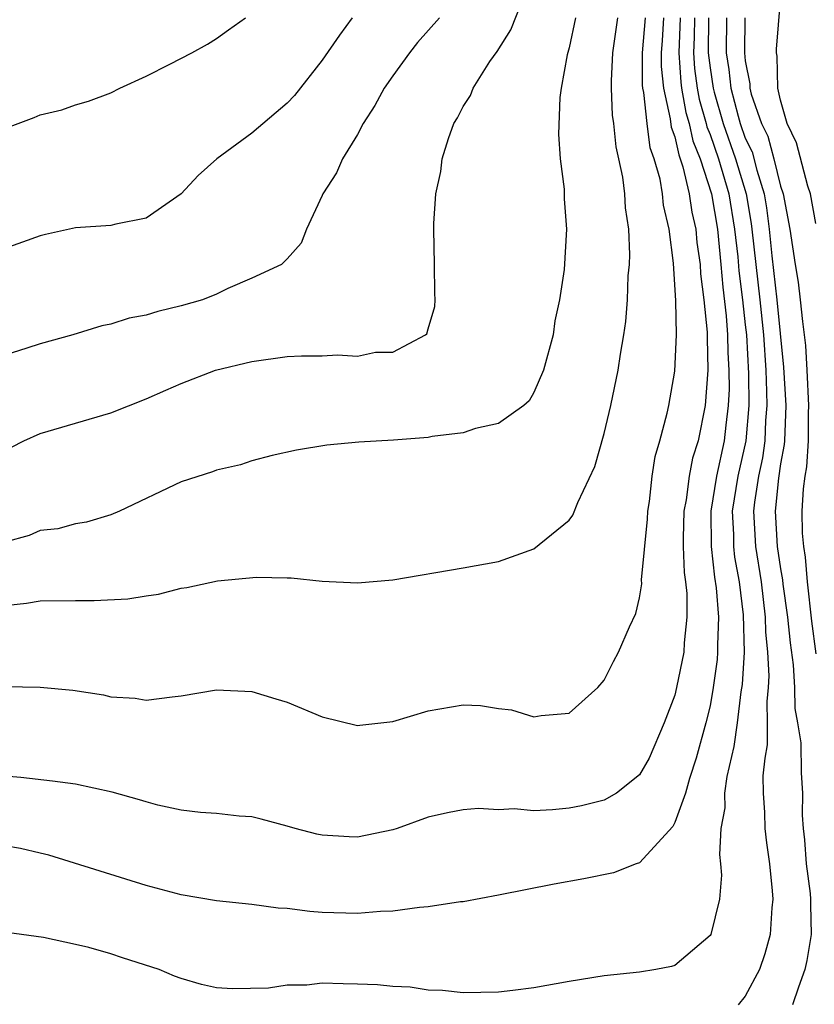
# Model space of a CAD drawing. Units: inches. Extents: x 2508000 to 2511000, y 1500000 to 1503000.
# Drawn here: x 2508176 to 2508221, y 1501219 to 1501275 of the extents above; entities that cross this region are included whole.
import ezdxf

# ---------------------------------------------------------------- set-up
doc = ezdxf.new("R2010")
doc.units = ezdxf.units.IN
doc.header["$MEASUREMENT"] = 0
doc.layers.add('LD25081500_2ft', color=113, linetype='Continuous')

msp = doc.modelspace()

# ---------------------------------------------------------------- linework, layer by layer
at = {"layer": 'LD25081500_2ft'}
for points, elevation in [([(2508175.363, 1501250.637), (2508176.076, 1501251), (2508177, 1501251.417), (2508181, 1501252.578), (2508183, 1501253.371), (2508184.122, 1501253.878), (2508185, 1501254.249), (2508186.944, 1501255), (2508189, 1501255.505), (2508191, 1501255.771), (2508191.822, 1501255.822), (2508193, 1501255.818), (2508193.872, 1501255.872), (2508195, 1501255.793), (2508196.022, 1501256.022), (2508197, 1501256.024), (2508198.865, 1501257), (2508198.931, 1501257.069), (2508199, 1501257.351), (2508199.391, 1501258.609), (2508199.411, 1501259), (2508199.378, 1501259.378), (2508199.366, 1501261), (2508199.323, 1501263), (2508199.33, 1501263.329), (2508199.449, 1501265), (2508199.718, 1501266.282), (2508199.803, 1501267), (2508200.156, 1501268.156), (2508200.468, 1501269), (2508200.674, 1501269.326), (2508201, 1501269.963), (2508201.408, 1501270.592), (2508201.564, 1501271), (2508202.512, 1501272.512), (2508202.915, 1501273.085), (2508203.689, 1501274.311), (2508204.587, 1501276.587)], 7620), ([(2508221, 1501263.331), (2508220.698, 1501265), (2508220.551, 1501265.449), (2508219.901, 1501267.901), (2508219.37, 1501269), (2508219, 1501270.318), (2508218.848, 1501271), (2508218.81, 1501272.81), (2508218.772, 1501273), (2508218.776, 1501273.224), (2508219, 1501275.967)], 7600), ([(2508212.361, 1501275), (2508212.288, 1501273.711), (2508212.23, 1501273), (2508212.231, 1501272.231), (2508212.35, 1501271), (2508212.745, 1501269.255), (2508212.798, 1501268.797), (2508213, 1501268.236), (2508213.22, 1501267.22), (2508213.31, 1501267), (2508213.462, 1501266.538), (2508213.813, 1501265), (2508213.962, 1501263.962), (2508214.192, 1501263), (2508214.253, 1501262.253), (2508214.437, 1501261), (2508214.462, 1501260.462), (2508214.655, 1501259), (2508214.835, 1501257.165), (2508214.831, 1501256.831), (2508214.879, 1501255), (2508214.722, 1501253), (2508214.32, 1501251), (2508213.995, 1501250.005), (2508213.816, 1501249), (2508213.643, 1501247.643), (2508213.514, 1501247), (2508213.472, 1501245.472), (2508213.477, 1501245), (2508213.524, 1501243.525), (2508213.607, 1501243), (2508213.674, 1501242.326), (2508213.683, 1501241), (2508213.535, 1501239.534), (2508213.507, 1501239), (2508213.104, 1501237), (2508213, 1501236.576), (2508212.396, 1501235), (2508211.54, 1501233), (2508211, 1501232.054), (2508209.69, 1501231), (2508209, 1501230.605), (2508207.711, 1501230.289), (2508207, 1501230.16), (2508206.064, 1501230.065), (2508205, 1501230.015), (2508203.884, 1501230.116), (2508203, 1501230.06), (2508201.867, 1501230.133), (2508201, 1501230.067), (2508200.102, 1501229.898), (2508199, 1501229.646), (2508197.246, 1501229), (2508197, 1501228.923), (2508195, 1501228.511), (2508194.523, 1501228.523), (2508193, 1501228.618), (2508192.684, 1501228.684), (2508191.456, 1501229), (2508191, 1501229.141), (2508189.534, 1501229.534), (2508189, 1501229.661), (2508188.293, 1501229.707), (2508187, 1501229.851), (2508186.095, 1501229.905), (2508185, 1501230.051), (2508183.669, 1501230.331), (2508183, 1501230.513), (2508182.636, 1501230.636), (2508181.071, 1501231.071), (2508179, 1501231.515), (2508177.694, 1501231.694), (2508175.9, 1501231.9), (2508174.04, 1501232.04)], 7612), ([(2508175, 1501268.711), (2508176.659, 1501269.34), (2508177, 1501269.49), (2508178.23, 1501269.77), (2508179, 1501270.054), (2508179.741, 1501270.259), (2508181, 1501270.745), (2508181.511, 1501271), (2508183, 1501271.681), (2508184.355, 1501272.355), (2508185.608, 1501273), (2508186.496, 1501273.504), (2508187, 1501273.817), (2508187.682, 1501274.318), (2508188.653, 1501275)], 7626), ([(2508194.701, 1501275), (2508193.984, 1501274.016), (2508193, 1501272.586), (2508191.417, 1501270.583), (2508191, 1501270.142), (2508189, 1501268.451), (2508187.013, 1501267), (2508185.954, 1501266.046), (2508184.985, 1501265), (2508183, 1501263.627), (2508181.288, 1501263.288), (2508181, 1501263.208), (2508179, 1501263.074), (2508177.291, 1501262.71), (2508177, 1501262.634), (2508175, 1501261.911)], 7624), ([(2508199.641, 1501275), (2508198.407, 1501273.593), (2508197.939, 1501273), (2508197, 1501271.706), (2508196.515, 1501271), (2508195.975, 1501270.025), (2508195.32, 1501269), (2508195, 1501268.376), (2508194.142, 1501267), (2508193.804, 1501266.196), (2508193.031, 1501265), (2508193, 1501264.906), (2508192.103, 1501263), (2508191.8, 1501262.2), (2508191, 1501261.324), (2508190.682, 1501261), (2508189, 1501260.217), (2508187.635, 1501259.635), (2508187, 1501259.323), (2508186.198, 1501259), (2508185, 1501258.648), (2508183.667, 1501258.333), (2508183, 1501258.12), (2508182.049, 1501257.951), (2508181, 1501257.611), (2508180.488, 1501257.512), (2508178.856, 1501257), (2508177, 1501256.499), (2508176.246, 1501256.246), (2508175, 1501255.859)], 7622), ([(2508207.361, 1501275), (2508207, 1501273.286), (2508206.891, 1501272.89), (2508206.557, 1501271), (2508206.478, 1501270.479), (2508206.393, 1501268.393), (2508206.505, 1501267), (2508206.718, 1501265.282), (2508206.728, 1501264.728), (2508206.85, 1501263), (2508206.715, 1501260.715), (2508206.456, 1501259), (2508206.188, 1501257.812), (2508206.09, 1501257), (2508205.559, 1501255), (2508205, 1501253.737), (2508204.728, 1501253.272), (2508204.43, 1501253), (2508203, 1501251.977), (2508201.697, 1501251.697), (2508201, 1501251.452), (2508199.234, 1501251.234), (2508199, 1501251.191), (2508197.035, 1501251.035), (2508195.082, 1501250.918), (2508193.25, 1501250.75), (2508191.539, 1501250.461), (2508190.163, 1501250.162), (2508189, 1501249.859), (2508188.366, 1501249.634), (2508187, 1501249.334), (2508186.767, 1501249.233), (2508185, 1501248.672), (2508181.49, 1501247), (2508181, 1501246.791), (2508179.616, 1501246.384), (2508179, 1501246.29), (2508177.989, 1501246.011), (2508177, 1501245.902), (2508176.372, 1501245.629), (2508175, 1501245.245)], 7618), ([(2508175, 1501241.663), (2508176.218, 1501241.782), (2508177, 1501241.91), (2508179, 1501241.942), (2508180.06, 1501241.94), (2508181.975, 1501242.025), (2508183, 1501242.206), (2508183.709, 1501242.291), (2508185, 1501242.644), (2508185.319, 1501242.681), (2508187.058, 1501243.058), (2508189.263, 1501243.263), (2508191, 1501243.219), (2508191.226, 1501243.226), (2508193, 1501243.042), (2508195, 1501242.937), (2508197, 1501243.11), (2508201, 1501243.785), (2508203, 1501244.145), (2508205, 1501244.878), (2508207, 1501246.488), (2508207.217, 1501246.783), (2508207.498, 1501247.498), (2508208.467, 1501249.533), (2508209, 1501251.407), (2508209.362, 1501253), (2508209.782, 1501255), (2508209.92, 1501255.921), (2508210.116, 1501257), (2508210.229, 1501257.771), (2508210.32, 1501259), (2508210.36, 1501260.359), (2508210.421, 1501261), (2508210.442, 1501261.558), (2508210.388, 1501263), (2508210.21, 1501264.211), (2508210.164, 1501265), (2508210.043, 1501265.957), (2508209.83, 1501267), (2508209.67, 1501267.67), (2508209.542, 1501269), (2508209.468, 1501269.468), (2508209.415, 1501271), (2508209.414, 1501271.414), (2508209.492, 1501273), (2508209.759, 1501275)], 7616), ([(2508175, 1501237.066), (2508177, 1501237.02), (2508178.848, 1501236.848), (2508180.591, 1501236.591), (2508181, 1501236.478), (2508182.393, 1501236.392), (2508183, 1501236.281), (2508184.477, 1501236.477), (2508185, 1501236.525), (2508187, 1501236.867), (2508189, 1501236.783), (2508190.358, 1501236.358), (2508191, 1501236.172), (2508193, 1501235.336), (2508195, 1501234.842), (2508195.132, 1501234.868), (2508197, 1501235.068), (2508199, 1501235.688), (2508201, 1501236.024), (2508201.984, 1501235.985), (2508203, 1501235.82), (2508203.737, 1501235.737), (2508205, 1501235.337), (2508205.423, 1501235.423), (2508207, 1501235.553), (2508208.633, 1501237), (2508209, 1501237.412), (2508209.514, 1501238.486), (2508209.813, 1501239), (2508210.438, 1501240.438), (2508210.791, 1501241.209), (2508211, 1501242.091), (2508211.121, 1501242.879), (2508211.113, 1501243.113), (2508211.443, 1501246.557), (2508211.461, 1501247), (2508211.56, 1501247.56), (2508211.719, 1501249), (2508211.89, 1501250.11), (2508212.155, 1501251), (2508212.56, 1501252.56), (2508212.652, 1501253), (2508213, 1501254.941), (2508213.087, 1501257), (2508213.053, 1501258.947), (2508212.918, 1501261.082), (2508212.68, 1501263), (2508212.357, 1501264.357), (2508212.295, 1501265), (2508212.16, 1501265.84), (2508211.83, 1501267), (2508211.61, 1501267.61), (2508211.423, 1501269), (2508211.247, 1501270.753), (2508211.191, 1501271), (2508211.174, 1501271.174), (2508211.171, 1501273), (2508211.328, 1501275)], 7614), ([(2508213.308, 1501275), (2508213.227, 1501273), (2508213.342, 1501271.342), (2508213.388, 1501271), (2508213.624, 1501269.625), (2508213.806, 1501269), (2508214.018, 1501268.019), (2508214.435, 1501267), (2508215.081, 1501265), (2508215.414, 1501263), (2508215.617, 1501261), (2508215.72, 1501259.72), (2508215.912, 1501258.088), (2508215.984, 1501257), (2508215.999, 1501255.999), (2508216.067, 1501255), (2508216.078, 1501253.922), (2508216.034, 1501253), (2508215.888, 1501251.888), (2508215.795, 1501251), (2508215.359, 1501249), (2508215.041, 1501247), (2508215.06, 1501245), (2508215.254, 1501243.255), (2508215.343, 1501242.657), (2508215.472, 1501241), (2508215.416, 1501239.416), (2508215.427, 1501239), (2508215.403, 1501238.597), (2508215.185, 1501237), (2508215, 1501235.97), (2508214.767, 1501235), (2508214.22, 1501233), (2508213.834, 1501231.834), (2508213.597, 1501231), (2508213, 1501229.341), (2508212.879, 1501229.121), (2508211, 1501227.065), (2508210.807, 1501227), (2508209.52, 1501226.48), (2508207.847, 1501226.153), (2508206.156, 1501225.844), (2508203, 1501225.216), (2508201, 1501224.851), (2508200.837, 1501224.837), (2508199, 1501224.553), (2508198.523, 1501224.523), (2508197, 1501224.312), (2508196.297, 1501224.298), (2508195, 1501224.18), (2508193, 1501224.243), (2508192.296, 1501224.296), (2508191, 1501224.459), (2508190.491, 1501224.491), (2508189, 1501224.691), (2508187, 1501224.907), (2508185, 1501225.243), (2508183, 1501225.776), (2508177.496, 1501227.496), (2508177, 1501227.596), (2508175.875, 1501227.874), (2508175, 1501228.03)], 7610), ([(2508214.114, 1501275), (2508214.102, 1501273.898), (2508214.061, 1501273), (2508214.121, 1501272.122), (2508214.27, 1501271), (2508214.377, 1501270.378), (2508214.778, 1501269), (2508214.817, 1501268.817), (2508215, 1501268.37), (2508215.482, 1501267), (2508216.061, 1501265), (2508216.393, 1501263), (2508216.566, 1501261.434), (2508216.638, 1501260.638), (2508216.844, 1501259), (2508217, 1501257.585), (2508217.06, 1501257), (2508217.185, 1501254.815), (2508217.202, 1501253), (2508217.033, 1501251), (2508216.582, 1501249), (2508216.253, 1501247), (2508216.32, 1501245.68), (2508216.326, 1501245), (2508216.393, 1501244.393), (2508216.644, 1501243), (2508216.876, 1501241.124), (2508216.93, 1501239), (2508216.823, 1501237.177), (2508216.754, 1501236.754), (2508216.538, 1501235), (2508216.339, 1501233.661), (2508215.947, 1501231.947), (2508215.824, 1501231), (2508215.829, 1501230.172), (2508215.608, 1501229), (2508215.527, 1501227.527), (2508215.601, 1501227), (2508215.647, 1501226.353), (2508215.539, 1501225), (2508215.037, 1501223), (2508215, 1501222.928), (2508213, 1501221.233), (2508212.818, 1501221.182), (2508211.916, 1501221), (2508211, 1501220.856), (2508209, 1501220.646), (2508207, 1501220.32), (2508205, 1501219.969), (2508203.808, 1501219.808), (2508203, 1501219.725), (2508201, 1501219.689), (2508199.814, 1501219.814), (2508199, 1501219.841), (2508197.995, 1501219.995), (2508197, 1501220.039), (2508196.131, 1501220.131), (2508195, 1501220.178), (2508194.185, 1501220.184), (2508193, 1501220.223), (2508192.122, 1501220.122), (2508191, 1501220.117), (2508189.951, 1501219.951), (2508187.9, 1501219.9), (2508187, 1501219.971), (2508186.15, 1501220.15), (2508185, 1501220.489), (2508184.618, 1501220.618), (2508183.746, 1501221), (2508181.66, 1501221.66), (2508181, 1501221.89), (2508179.752, 1501222.248), (2508179, 1501222.432), (2508177.185, 1501222.815), (2508175.096, 1501223.096)], 7608), ([(2508214.92, 1501275), (2508214.894, 1501273), (2508215, 1501272.154), (2508215.172, 1501271), (2508215.234, 1501270.766), (2508215.743, 1501269), (2508216.451, 1501267), (2508217.043, 1501265), (2508217.333, 1501263.333), (2508217.374, 1501263), (2508217.822, 1501259), (2508218.028, 1501257), (2508218.157, 1501255), (2508218.207, 1501253.793), (2508218.214, 1501253), (2508218.141, 1501252.141), (2508218.103, 1501251), (2508217.975, 1501250.025), (2508217.755, 1501249), (2508217.523, 1501247.523), (2508217.468, 1501247), (2508217.577, 1501245), (2508217.892, 1501243), (2508218.135, 1501241), (2508218.153, 1501240.153), (2508218.266, 1501239), (2508218.335, 1501237.665), (2508218.297, 1501237), (2508218.213, 1501236.214), (2508218.242, 1501235), (2508218.245, 1501233.755), (2508218.116, 1501233), (2508217.991, 1501231.99), (2508218.005, 1501231), (2508218.094, 1501229.906), (2508218.1, 1501229), (2508218.195, 1501228.195), (2508218.376, 1501227), (2508218.532, 1501225.468), (2508218.561, 1501225), (2508218.504, 1501224.504), (2508218.408, 1501223), (2508218.107, 1501221.893), (2508217.808, 1501221), (2508217, 1501219.485), (2508216.603, 1501219)], 7606), ([(2508215.933, 1501275), (2508215.909, 1501273), (2508216.056, 1501272.056), (2508216.169, 1501271), (2508216.587, 1501269.413), (2508216.706, 1501269), (2508217, 1501268.173), (2508217.385, 1501267.385), (2508217.647, 1501266.353), (2508218.07, 1501265), (2508218.208, 1501264.208), (2508218.359, 1501263), (2508218.51, 1501261.49), (2508218.791, 1501259), (2508219.172, 1501255.172), (2508219.29, 1501253), (2508219.219, 1501251), (2508219.204, 1501250.796), (2508219, 1501249.684), (2508218.886, 1501248.885), (2508218.689, 1501247), (2508218.812, 1501245), (2508219, 1501243.726), (2508219.112, 1501243.112), (2508219.135, 1501242.865), (2508219.399, 1501241), (2508219.543, 1501239.543), (2508219.71, 1501238.29), (2508219.785, 1501237), (2508219.81, 1501235.81), (2508219.961, 1501235), (2508220.145, 1501233.855), (2508220.159, 1501232.158), (2508220.241, 1501231), (2508220.233, 1501229.767), (2508220.287, 1501229), (2508220.363, 1501228.363), (2508220.458, 1501227), (2508220.679, 1501225.321), (2508220.704, 1501225), (2508220.69, 1501224.691), (2508220.727, 1501223), (2508220.494, 1501221.507), (2508220.381, 1501221), (2508220.012, 1501220.012), (2508219.681, 1501219)], 7604), ([(2508216.969, 1501275), (2508216.95, 1501273), (2508217, 1501272.547), (2508217.257, 1501271.257), (2508217.263, 1501271), (2508217.338, 1501270.662), (2508217.921, 1501269), (2508218.275, 1501268.275), (2508218.627, 1501267), (2508219, 1501265.449), (2508219.147, 1501265), (2508219.532, 1501263), (2508219.829, 1501261), (2508220.003, 1501260.003), (2508220.12, 1501259), (2508220.238, 1501257.762), (2508220.347, 1501257), (2508220.405, 1501256.405), (2508220.494, 1501255), (2508220.591, 1501253), (2508220.573, 1501252.573), (2508220.571, 1501251), (2508220.471, 1501249.529), (2508220.374, 1501249), (2508220.282, 1501248.282), (2508220.202, 1501247), (2508220.234, 1501245.766), (2508220.294, 1501245), (2508220.403, 1501244.403), (2508220.504, 1501243), (2508220.757, 1501240.757), (2508221, 1501238.904)], 7602)]:
    msp.add_lwpolyline(points, dxfattribs=dict(at, elevation=elevation))

doc.saveas('drawing.dxf')
